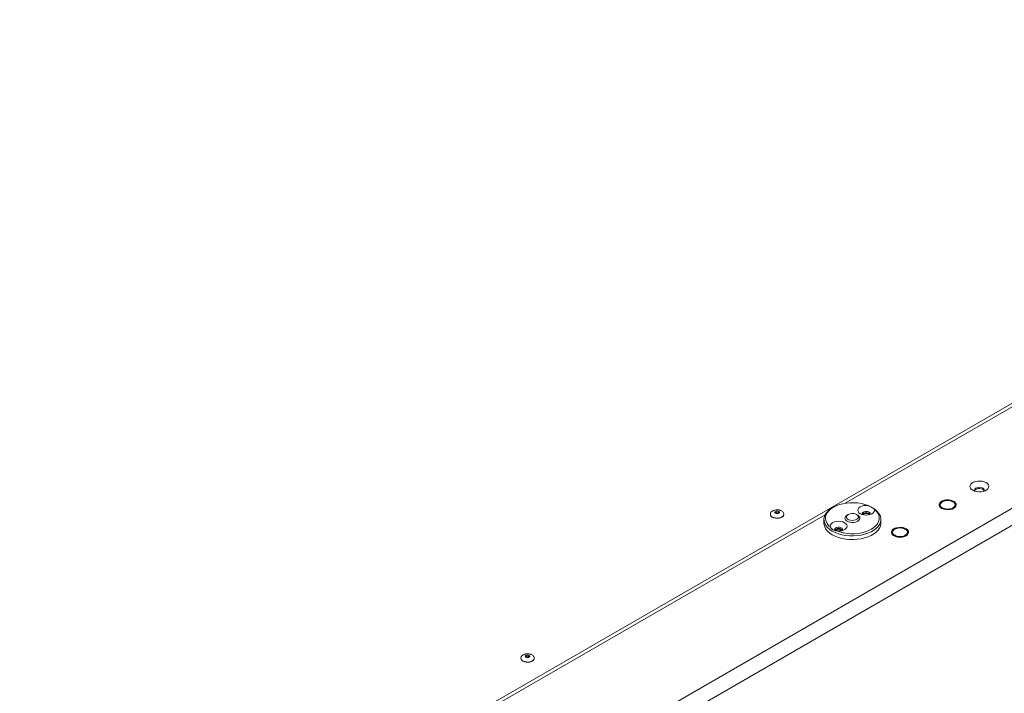
# Paper-space layout 'CHRT9-RES DOWN' of a CAD drawing. Units: millimetres. Extents: x 100 to 11610, y 255 to 9874.
# Drawn here: x 10306 to 10964, y 8263 to 8714 of the extents above; entities that cross this region are included whole.
import ezdxf

# ---------------------------------------------------------------- set-up
doc = ezdxf.new("R2010")
doc.units = ezdxf.units.MM

psp = doc.layouts.new('CHRT9-RES DOWN')

# ---------------------------------------------------------------- linework, layer by layer
at = {"color": 7, "linetype": 'Continuous', "lineweight": 18}
for p, q in [((11413.73, 8713.9), (10239.22, 8035.87)), ((11413.73, 8711.45), (10857.8, 8390.52)), ((10296.5, 7998.72), (11473.83, 8678.38)), ((11478.78, 8669.81), (10301.45, 7990.15)), ((10922.24, 8391.49), (10921.49, 8390.24)), ((10927.81, 8392.35), (10925.02, 8392.28)), ((10849.95, 8387.86), (10849.24, 8387.45)), ((10876.12, 8387.45), (10875.59, 8387.76)), ((10922.78, 8387.45), (10924.13, 8386.48)), ((10926, 8386.25), (10927.61, 8386.71)), ((10930.52, 8387.08), (10931.15, 8388.75)), ((10844.46, 8382.82), (10239.22, 8033.42)), ((10807.83, 8383.21), (10807.83, 8383.05)), ((10807.83, 8383.21), (10807.84, 8383.13)), ((10816.83, 8383.05), (10816.83, 8383.21)), ((10843.68, 8379.7), (10843.68, 8377.25)), ((10859.85, 8382.96), (10859.14, 8382.56)), ((10866.22, 8382.56), (10865.51, 8382.96)), ((10881.68, 8377.25), (10881.68, 8379.7)), ((10890.42, 8373.12), (10889.67, 8371.87)), ((10895.99, 8373.98), (10893.21, 8373.91)), ((10890.96, 8369.09), (10892.31, 8368.12)), ((10894.18, 8367.88), (10895.79, 8368.34)), ((10898.7, 8368.71), (10899.33, 8370.38)), ((10641.07, 8286.94), (10641.07, 8286.78)), ((10641.07, 8286.94), (10641.08, 8286.86)), ((10650.07, 8286.78), (10650.07, 8286.94))]:
    psp.add_line(p, q, dxfattribs=at)
at = {"color": 7, "linetype": 'Continuous', "lineweight": 18, "flags": 128}
for points in [[(10951.99, 8404.31), (10950.79, 8404.85), (10949.41, 8405.21), (10947.91, 8405.37), (10946.4, 8405.32), (10944.95, 8405.06), (10943.65, 8404.6), (10942.57, 8403.98), (10941.79, 8403.23), (10941.34, 8402.4), (10941.24, 8401.52), (10941.52, 8400.66), (10942.14, 8399.86), (10943.08, 8399.17), (10944.27, 8398.63), (10945.66, 8398.27), (10947.15, 8398.11), (10948.67, 8398.16), (10950.12, 8398.43), (10951.42, 8398.88), (10952.49, 8399.5), (10953.28, 8400.25), (10953.73, 8401.09), (10953.82, 8401.96), (10953.55, 8402.82), (10952.92, 8403.62), (10951.99, 8404.31)], [(10949.87, 8400.64), (10948.98, 8401), (10947.94, 8401.18), (10946.86, 8401.16), (10945.84, 8400.93), (10945.01, 8400.52), (10944.46, 8399.98), (10944.24, 8399.37), (10944.37, 8398.75), (10944.49, 8398.56)], [(10950.76, 8398.88), (10950.37, 8399.45), (10949.67, 8399.93), (10948.73, 8400.25), (10947.67, 8400.38), (10946.59, 8400.3), (10945.61, 8400.03), (10944.85, 8399.58), (10944.37, 8399.02), (10944.31, 8398.88)], [(10950.58, 8398.56), (10950.76, 8398.9), (10950.81, 8399.53), (10950.5, 8400.13), (10949.87, 8400.64)], [(10873.14, 8388.97), (10870.99, 8389.73), (10868.67, 8390.31), (10866.23, 8390.7), (10863.72, 8390.89), (10861.2, 8390.87), (10858.7, 8390.65), (10856.28, 8390.23), (10853.98, 8389.61), (10851.86, 8388.82), (10849.95, 8387.86), (10848.29, 8386.76), (10846.92, 8385.54), (10845.86, 8384.21), (10845.13, 8382.81), (10844.74, 8381.37), (10844.71, 8379.91), (10845.03, 8378.47), (10845.71, 8377.06), (10846.71, 8375.72), (10848.03, 8374.48)], [(10930.38, 8387.15), (10931.27, 8387.81), (10931.84, 8388.57), (10932.07, 8389.39), (10931.93, 8390.22), (10931.44, 8391), (10930.63, 8391.69), (10929.55, 8392.24), (10928.27, 8392.62), (10926.86, 8392.8), (10925.42, 8392.77), (10924.04, 8392.54), (10922.79, 8392.12), (10921.78, 8391.53), (10921.04, 8390.81), (10920.64, 8390.02), (10920.59, 8389.18), (10920.91, 8388.37), (10921.56, 8387.63), (10922.52, 8387.01), (10923.71, 8386.54), (10925.06, 8386.26), (10926.5, 8386.18), (10927.92, 8386.31), (10929.25, 8386.64), (10930.38, 8387.15)], [(10811.23, 8383.8), (10810.89, 8384.09), (10810.77, 8384.43), (10810.89, 8384.78), (10811.23, 8385.07), (10811.73, 8385.27), (10812.33, 8385.34), (10812.93, 8385.27), (10813.44, 8385.07), (10813.78, 8384.78), (10813.9, 8384.43), (10813.78, 8384.09), (10813.44, 8383.8), (10812.93, 8383.6), (10812.33, 8383.53), (10811.73, 8383.6), (10811.23, 8383.8)], [(10849.24, 8371.94), (10847.54, 8373.07), (10846.12, 8374.32), (10845, 8375.68), (10844.22, 8377.1), (10843.78, 8378.58), (10843.69, 8380.07), (10843.96, 8381.56), (10844.57, 8383.02), (10845.52, 8384.41), (10846.79, 8385.71), (10848.36, 8386.91), (10849.24, 8387.45)], [(10876.12, 8387.45), (10877.82, 8386.33), (10879.24, 8385.08), (10880.35, 8383.72), (10881.14, 8382.3), (10881.58, 8380.82), (10881.67, 8379.32), (10881.4, 8377.84), (10880.79, 8376.38), (10879.84, 8374.99), (10878.57, 8373.68), (10877, 8372.49), (10875.17, 8371.43), (10873.1, 8370.53), (10870.84, 8369.79), (10868.43, 8369.24), (10865.91, 8368.89), (10863.33, 8368.74), (10860.74, 8368.79), (10858.18, 8369.04), (10855.71, 8369.5), (10853.37, 8370.14), (10851.2, 8370.96), (10849.24, 8371.94)], [(10852.22, 8372.06), (10854.37, 8371.3), (10856.69, 8370.72), (10859.13, 8370.33), (10861.64, 8370.14), (10864.16, 8370.16), (10866.66, 8370.38), (10869.08, 8370.8), (10871.38, 8371.42), (10873.5, 8372.21), (10875.41, 8373.17), (10877.07, 8374.27), (10878.44, 8375.5), (10879.5, 8376.82), (10880.23, 8378.22), (10880.62, 8379.66), (10880.65, 8381.12), (10880.33, 8382.57), (10879.65, 8383.97), (10878.65, 8385.31), (10877.33, 8386.56)], [(10873.14, 8388.97), (10871.71, 8389.05), (10870.28, 8388.92), (10868.96, 8388.58), (10867.83, 8388.06), (10866.98, 8387.39), (10866.44, 8386.62), (10866.27, 8385.79), (10866.47, 8384.97), (10867.03, 8384.2), (10867.91, 8383.54), (10869.06, 8383.03), (10870.39, 8382.71), (10871.82, 8382.59), (10873.25, 8382.69), (10874.59, 8383), (10875.75, 8383.49), (10876.66, 8384.14), (10877.24, 8384.9), (10877.47, 8385.73), (10877.33, 8386.56)], [(10874.46, 8382.95), (10874.6, 8383.28), (10874.55, 8383.86), (10874.14, 8384.39), (10873.43, 8384.81), (10872.5, 8385.04), (10871.49, 8385.07), (10870.53, 8384.88), (10869.76, 8384.51), (10869.26, 8384), (10869.12, 8383.42), (10869.29, 8382.95)], [(10809.15, 8381.21), (10810.18, 8380.77), (10811.38, 8380.51), (10812.65, 8380.46), (10813.91, 8380.61), (10815.03, 8380.97), (10815.94, 8381.49), (10816.55, 8382.14), (10816.82, 8382.86), (10816.83, 8383.05)], [(10852.22, 8372.06), (10853.65, 8371.98), (10855.08, 8372.11), (10856.4, 8372.45), (10857.52, 8372.97), (10858.38, 8373.64), (10858.91, 8374.41), (10859.09, 8375.24), (10858.89, 8376.07), (10858.33, 8376.83), (10857.45, 8377.5), (10856.3, 8378), (10854.97, 8378.33), (10853.54, 8378.44), (10852.11, 8378.34), (10850.77, 8378.04), (10849.61, 8377.54), (10848.7, 8376.89), (10848.12, 8376.13), (10847.89, 8375.3), (10848.03, 8374.48)], [(10866.21, 8382.56), (10867.04, 8381.93), (10867.54, 8381.2), (10867.68, 8380.42), (10867.45, 8379.64), (10866.86, 8378.93), (10865.97, 8378.34), (10864.83, 8377.91), (10863.53, 8377.67), (10862.17, 8377.64), (10860.85, 8377.83), (10859.66, 8378.22), (10858.7, 8378.77), (10858.03, 8379.46), (10857.71, 8380.22), (10857.75, 8381.01), (10858.16, 8381.76), (10858.91, 8382.41), (10859.14, 8382.56)], [(10865.51, 8382.97), (10864.55, 8383.37), (10863.42, 8383.6), (10862.23, 8383.63), (10861.08, 8383.45), (10860.07, 8383.08), (10859.29, 8382.56), (10858.82, 8381.93), (10858.68, 8381.25), (10858.9, 8380.57), (10859.46, 8379.96), (10860.3, 8379.47), (10861.36, 8379.15), (10862.53, 8379.02), (10863.71, 8379.1), (10864.81, 8379.38), (10865.71, 8379.83), (10866.35, 8380.41), (10866.65, 8381.07), (10866.61, 8381.76), (10866.22, 8382.41), (10865.51, 8382.97)], [(10873.36, 8383.41), (10872.68, 8383.68), (10871.87, 8383.77), (10871.07, 8383.68), (10870.39, 8383.41), (10869.93, 8383.02), (10869.82, 8382.81)], [(10873.92, 8382.81), (10873.81, 8383.02), (10873.36, 8383.41)], [(10843.68, 8377.25), (10843.78, 8376.13), (10844.22, 8374.65), (10845, 8373.23), (10846.12, 8371.87), (10847.54, 8370.62), (10849.24, 8369.49)], [(10849.24, 8369.49), (10851.2, 8368.51), (10853.37, 8367.69), (10855.71, 8367.05), (10858.18, 8366.59), (10860.74, 8366.34), (10863.33, 8366.29), (10865.91, 8366.44), (10868.43, 8366.8), (10870.84, 8367.34), (10873.1, 8368.08), (10875.17, 8368.98), (10877, 8370.04), (10878.57, 8371.23), (10879.84, 8372.54), (10880.79, 8373.93), (10881.4, 8375.39), (10881.67, 8376.88), (10881.68, 8377.25)], [(10856.07, 8372.34), (10856.21, 8372.66), (10856.16, 8373.25), (10855.76, 8373.78), (10855.04, 8374.19), (10854.12, 8374.43), (10853.11, 8374.45), (10852.15, 8374.27), (10851.37, 8373.9), (10850.88, 8373.39), (10850.74, 8372.81), (10850.89, 8372.36)], [(10854.97, 8372.8), (10854.29, 8373.06), (10853.49, 8373.16), (10852.68, 8373.06), (10852, 8372.8), (10851.55, 8372.41), (10851.43, 8372.18)], [(10855.54, 8372.2), (10855.43, 8372.41), (10854.97, 8372.8)], [(10898.57, 8368.78), (10899.45, 8369.44), (10900.02, 8370.2), (10900.25, 8371.02), (10900.11, 8371.85), (10899.62, 8372.63), (10898.81, 8373.32), (10897.73, 8373.87), (10896.45, 8374.25), (10895.04, 8374.43), (10893.6, 8374.41), (10892.22, 8374.17), (10890.98, 8373.75), (10889.96, 8373.16), (10889.22, 8372.44), (10888.82, 8371.65), (10888.77, 8370.81), (10889.09, 8370), (10889.74, 8369.26), (10890.7, 8368.64), (10891.89, 8368.17), (10893.24, 8367.89), (10894.68, 8367.81), (10896.1, 8367.94), (10897.43, 8368.27), (10898.57, 8368.78)], [(10642.39, 8284.94), (10643.42, 8284.5), (10644.62, 8284.24), (10645.9, 8284.19), (10647.15, 8284.34), (10648.27, 8284.7), (10649.18, 8285.22), (10649.79, 8285.87), (10650.06, 8286.59), (10650.07, 8286.78)], [(10644.47, 8287.53), (10644.13, 8287.82), (10644.01, 8288.17), (10644.13, 8288.51), (10644.47, 8288.81), (10644.98, 8289), (10645.57, 8289.07), (10646.17, 8289), (10646.68, 8288.81), (10647.02, 8288.51), (10647.14, 8288.17), (10647.02, 8287.82), (10646.68, 8287.53), (10646.17, 8287.33), (10645.57, 8287.26), (10644.98, 8287.33), (10644.47, 8287.53)]]:
    psp.add_lwpolyline(points, dxfattribs=at)
at = {"color": 8, "linetype": 'Continuous', "lineweight": 18, "flags": 128}
for points in [[(10813.04, 8384.44), (10812.72, 8384.56), (10812.33, 8384.61), (10811.95, 8384.56), (10811.63, 8384.44), (10811.41, 8384.25), (10811.33, 8384.03), (10811.33, 8384.03)], [(10813.33, 8384.03), (10813.26, 8384.25), (10813.04, 8384.44)], [(10809.15, 8381.37), (10810.18, 8380.93), (10811.38, 8380.67), (10812.65, 8380.62), (10813.91, 8380.78), (10815.03, 8381.13), (10815.94, 8381.65), (10816.55, 8382.3), (10816.82, 8383.02), (10816.83, 8383.23)], [(10642.39, 8285.1), (10643.42, 8284.66), (10644.62, 8284.4), (10645.9, 8284.35), (10647.15, 8284.51), (10648.27, 8284.86), (10649.18, 8285.38), (10649.79, 8286.03), (10650.06, 8286.76), (10650.07, 8286.96)], [(10646.28, 8288.17), (10645.96, 8288.3), (10645.57, 8288.34), (10645.19, 8288.3), (10644.87, 8288.17), (10644.65, 8287.98), (10644.57, 8287.76), (10644.57, 8287.76)], [(10646.57, 8287.77), (10646.5, 8287.98), (10646.28, 8288.17)]]:
    psp.add_lwpolyline(points, dxfattribs=at)
at = {"color": 7, "linetype": 'Continuous', "lineweight": 18}
for centre, radius, start, end in [((10925.3, 8387.73), 4.56, 93.4335, 146.56112), ((10926.33, 8384.72), 7.68, 62.64283, 99.7711), ((10929.08, 8389.48), 2.2, 340.539, 69.25792), ((10871.87, 8380.79), 3.45, 40.43293, 139.56708), ((10923.56, 8389.51), 2.2, 160.539, 249.25792), ((10926.31, 8394.27), 7.68, 242.64283, 279.7711), ((10927.34, 8391.26), 4.56, 273.4335, 326.56112), ((10810.05, 8383.24), 2.22, 185.11548, 246.20466), ((10853.49, 8370.17), 3.45, 40.43292, 139.56708), ((10891.74, 8371.14), 2.2, 160.539, 249.25792), ((10893.48, 8369.36), 4.56, 93.4335, 146.56112), ((10894.51, 8366.35), 7.68, 62.64283, 99.7711), ((10897.26, 8371.11), 2.2, 340.539, 69.25792), ((10894.49, 8375.9), 7.68, 242.64283, 279.7711), ((10895.52, 8372.89), 4.56, 273.4335, 326.56112), ((10643.29, 8286.98), 2.22, 185.11548, 246.20466)]:
    psp.add_arc(centre, radius, start, end, dxfattribs=at)
at = {"color": 8, "linetype": 'Continuous', "lineweight": 18}
for centre in [(10810.07, 8383.43), (10643.31, 8287.16)]:
    psp.add_arc(centre, 2.25, 187.61347, 245.96586, dxfattribs=at)
at = {"color": 7, "linetype": 'Continuous', "lineweight": 18}
for points, knots in [([(10925.02, 8392.28), (10924.96, 8392.27), (10924.02, 8392.12), (10923.09, 8391.79), (10922.24, 8391.49)], [0, 0, 0, 0, 0.070201, 1, 1, 1, 1]), ([(10929.85, 8391.54), (10929.69, 8391.63), (10929, 8392.01), (10928.33, 8392.2), (10927.81, 8392.35)], [0, 0, 0, 0, 0.231849, 1, 1, 1, 1]), ([(10931.9, 8389.99), (10931.76, 8390.12), (10931.09, 8390.72), (10930.4, 8391.18), (10929.85, 8391.54)], [0, 0, 0, 0, 0.211001, 1, 1, 1, 1]), ([(10812.33, 8386.12), (10811.91, 8386.1), (10811.31, 8386.07), (10810.47, 8385.87), (10809.78, 8385.63), (10809.06, 8385.24), (10808.43, 8384.72), (10808, 8384.08), (10807.8, 8383.52), (10807.86, 8383.19), (10807.87, 8383.11)], [0, 0, 0, 0, 0.183559, 0.259833, 0.385699, 0.516639, 0.655995, 0.800408, 0.949629, 1, 1, 1, 1]), ([(10816.81, 8383.24), (10816.8, 8383.43), (10816.77, 8383.9), (10816.36, 8384.58), (10815.69, 8385.19), (10814.92, 8385.62), (10814.15, 8385.89), (10813.31, 8386.07), (10812.7, 8386.1), (10812.33, 8386.12)], [0, 0, 0, 0, 0.12342, 0.295367, 0.453063, 0.609395, 0.725849, 0.836842, 1, 1, 1, 1]), ([(10877.33, 8386.56), (10876.91, 8386.88), (10876.08, 8387.53), (10874.45, 8388.39), (10873.42, 8388.85), (10873.14, 8388.97)], [0, 0, 0, 0, 0.425527, 0.843707, 1, 1, 1, 1]), ([(10921.49, 8390.24), (10921.47, 8390.2), (10921.27, 8389.76), (10921.07, 8389.17), (10920.88, 8388.64)], [0, 0, 0, 0, 0.086289, 1, 1, 1, 1]), ([(10921.14, 8388.13), (10921.52, 8388.01), (10922.07, 8387.85), (10922.62, 8387.54), (10922.78, 8387.45)], [0, 0, 0, 0, 0.712212, 1, 1, 1, 1]), ([(10927.61, 8386.71), (10927.68, 8386.72), (10928.32, 8386.81), (10928.94, 8386.79), (10929.5, 8386.76)], [0, 0, 0, 0, 0.103797, 1, 1, 1, 1]), ([(10931.15, 8388.75), (10931.17, 8388.79), (10931.42, 8389.32), (10931.67, 8389.67), (10931.9, 8389.99)], [0, 0, 0, 0, 0.070201, 1, 1, 1, 1]), ([(10813.33, 8384.03), (10813.33, 8384.03), (10813.34, 8384.03), (10813.34, 8384.01), (10813.21, 8383.88), (10812.97, 8383.76), (10812.65, 8383.68), (10812.27, 8383.65), (10811.89, 8383.7), (10811.59, 8383.81), (10811.4, 8383.93), (10811.33, 8384.03), (10811.33, 8384.03), (10811.33, 8384.03)], [0, 0, 0, 0, 0.014798, 0.135824, 0.225992, 0.318196, 0.414033, 0.516095, 0.621041, 0.724049, 0.811067, 0.902494, 1, 1, 1, 1]), ([(10848.03, 8374.48), (10848.45, 8373.94), (10849.28, 8372.87), (10850.91, 8372.22), (10851.94, 8372.1), (10852.22, 8372.06)], [0, 0, 0, 0, 0.425527, 0.843707, 1, 1, 1, 1]), ([(10889.67, 8371.87), (10889.65, 8371.84), (10889.45, 8371.39), (10889.25, 8370.81), (10889.06, 8370.27)], [0, 0, 0, 0, 0.086289, 1, 1, 1, 1]), ([(10893.21, 8373.91), (10893.14, 8373.9), (10892.2, 8373.75), (10891.27, 8373.42), (10890.42, 8373.12)], [0, 0, 0, 0, 0.070201, 1, 1, 1, 1]), ([(10898.03, 8373.17), (10897.87, 8373.26), (10897.18, 8373.64), (10896.51, 8373.83), (10895.99, 8373.98)], [0, 0, 0, 0, 0.231849, 1, 1, 1, 1]), ([(10900.08, 8371.62), (10899.94, 8371.75), (10899.27, 8372.35), (10898.58, 8372.81), (10898.03, 8373.17)], [0, 0, 0, 0, 0.211001, 1, 1, 1, 1]), ([(10899.33, 8370.38), (10899.35, 8370.42), (10899.6, 8370.96), (10899.85, 8371.3), (10900.08, 8371.62)], [0, 0, 0, 0, 0.070201, 1, 1, 1, 1]), ([(10889.32, 8369.76), (10889.7, 8369.64), (10890.25, 8369.48), (10890.8, 8369.17), (10890.96, 8369.09)], [0, 0, 0, 0, 0.712212, 1, 1, 1, 1]), ([(10895.79, 8368.34), (10895.86, 8368.35), (10896.5, 8368.44), (10897.12, 8368.42), (10897.68, 8368.39)], [0, 0, 0, 0, 0.103797, 1, 1, 1, 1]), ([(10645.57, 8289.85), (10645.15, 8289.83), (10644.56, 8289.8), (10643.71, 8289.6), (10643.02, 8289.36), (10642.3, 8288.97), (10641.67, 8288.45), (10641.24, 8287.81), (10641.04, 8287.25), (10641.1, 8286.93), (10641.11, 8286.84)], [0, 0, 0, 0, 0.183559, 0.259833, 0.385699, 0.516639, 0.655995, 0.800408, 0.949629, 1, 1, 1, 1]), ([(10646.57, 8287.76), (10646.57, 8287.76), (10646.58, 8287.76), (10646.58, 8287.74), (10646.45, 8287.61), (10646.21, 8287.49), (10645.89, 8287.41), (10645.51, 8287.38), (10645.13, 8287.43), (10644.83, 8287.54), (10644.64, 8287.66), (10644.57, 8287.76), (10644.57, 8287.76), (10644.57, 8287.76)], [0, 0, 0, 0, 0.014798, 0.135824, 0.225992, 0.318196, 0.414033, 0.516095, 0.621041, 0.724049, 0.811067, 0.902494, 1, 1, 1, 1]), ([(10650.05, 8286.97), (10650.04, 8287.17), (10650.01, 8287.64), (10649.6, 8288.31), (10648.93, 8288.93), (10648.16, 8289.35), (10647.39, 8289.62), (10646.55, 8289.81), (10645.94, 8289.83), (10645.57, 8289.85)], [0, 0, 0, 0, 0.12342, 0.295367, 0.453063, 0.609395, 0.725849, 0.836842, 1, 1, 1, 1])]:
    psp.add_open_spline(points, degree=3, knots=knots, dxfattribs=at)

doc.saveas('drawing.dxf')
